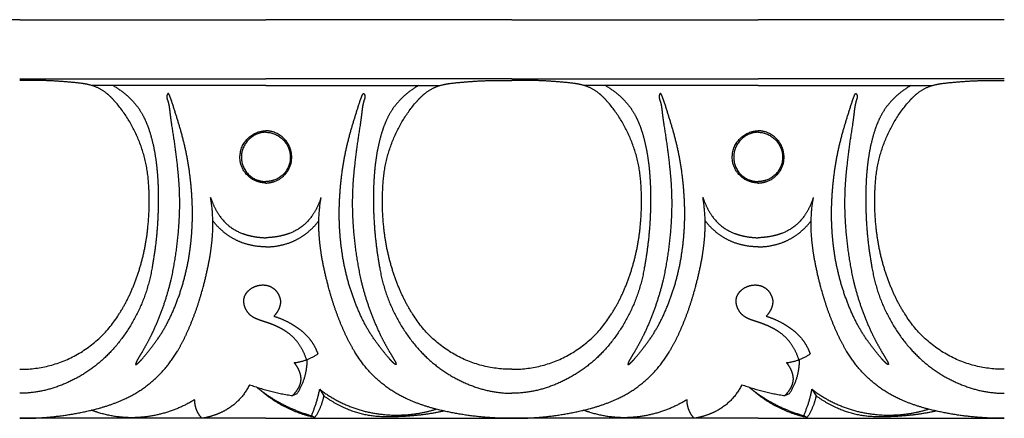
# Model space of a CAD drawing. Units: millimetres. Extents: x -1132 to 560, y -461 to 229.
# Drawn here: x -135 to -61, y 15 to 45 of the extents above; entities that cross this region are included whole.
import ezdxf

# ---------------------------------------------------------------- set-up
doc = ezdxf.new("R2010")
doc.units = ezdxf.units.MM
doc.header["$MEASUREMENT"] = 0

msp = doc.modelspace()

# ---------------------------------------------------------------- linework, layer by layer
for p, q in [((-134.859, 44.799), (-153.377, 44.799)), ((-134.859, 44.799), (-116.34, 44.799)), ((-97.822, 44.799), (-116.34, 44.799)), ((-97.822, 44.799), (-79.303, 44.799)), ((-60.784, 44.799), (-79.303, 44.799)), ((-134.859, 40.335), (-116.34, 40.335)), ((-97.822, 40.335), (-116.34, 40.335)), ((-97.822, 40.335), (-79.303, 40.335)), ((-60.784, 40.335), (-79.303, 40.335)), ((-116.34, 39.841), (-129.416, 39.841)), ((-116.34, 39.841), (-103.265, 39.841)), ((-79.303, 39.841), (-92.378, 39.841)), ((-79.303, 39.841), (-66.228, 39.841)), ((-114.333, 16.512), (-113.991, 16.656)), ((-112.29, 16.98), (-111.983, 16.488)), ((-77.296, 16.512), (-76.954, 16.656)), ((-75.253, 16.98), (-74.945, 16.488)), ((-112.916, 15), (-112.656, 14.856)), ((-75.879, 15), (-75.619, 14.856)), ((-116.34, 14.799), (-134.859, 14.799)), ((-116.34, 14.799), (-97.822, 14.799)), ((-79.303, 14.799), (-97.822, 14.799)), ((-79.303, 14.799), (-60.784, 14.799))]:
    msp.add_line(p, q)
for points, weights in [([(-130.21, 40.002), (-132.527, 40.281), (-134.859, 40.22)], [1, 0.997428116052, 1]), ([(-129.699, 39.915), (-129.952, 39.97), (-130.21, 40.002)], [1, 0.999042782353, 1]), ([(-102.982, 39.915), (-102.728, 39.97), (-102.471, 40.002)], [1, 0.999042782353, 1]), ([(-102.471, 40.002), (-100.154, 40.281), (-97.822, 40.22)], [1, 0.997428116052, 1]), ([(-93.172, 40.002), (-95.489, 40.281), (-97.822, 40.22)], [1, 0.997428116052, 1]), ([(-92.661, 39.915), (-92.915, 39.97), (-93.172, 40.002)], [1, 0.999042782353, 1]), ([(-65.945, 39.915), (-65.691, 39.97), (-65.434, 40.002)], [1, 0.999042782353, 1]), ([(-65.434, 40.002), (-63.117, 40.281), (-60.784, 40.22)], [1, 0.997428116052, 1]), ([(-128.306, 39.244), (-128.925, 39.746), (-129.699, 39.915)], [1, 0.973530650653, 1]), ([(-127.831, 39.841), (-126.918, 39.32), (-126.222, 38.524)], [1, 0.986080607415, 1]), ([(-104.849, 39.841), (-105.763, 39.32), (-106.458, 38.524)], [1, 0.986080607415, 1]), ([(-104.375, 39.244), (-103.756, 39.746), (-102.982, 39.915)], [1, 0.973530650653, 1]), ([(-91.269, 39.244), (-91.887, 39.746), (-92.661, 39.915)], [1, 0.973530650653, 1]), ([(-90.794, 39.841), (-89.88, 39.32), (-89.185, 38.524)], [1, 0.986080607415, 1]), ([(-67.812, 39.841), (-68.726, 39.32), (-69.421, 38.524)], [1, 0.986080607415, 1]), ([(-67.337, 39.244), (-66.719, 39.746), (-65.945, 39.915)], [1, 0.973530650653, 1]), ([(-127.74, 38.704), (-128.002, 38.997), (-128.306, 39.244)], [1, 0.996923948297, 1]), ([(-125.146, 32.229), (-125.295, 35.941), (-127.74, 38.704)], [1, 0.940843690808, 1]), ([(-126.222, 38.524), (-125.769, 37.994), (-125.471, 37.359)], [1, 0.990976412154, 1]), ([(-123.775, 39.119), (-123.801, 39.035), (-123.789, 38.947)], [1, 0.976387676823, 1]), ([(-123.789, 38.947), (-123.781, 38.891), (-123.766, 38.837)], [1, 0.996803038125, 1]), ([(-123.736, 39.205), (-123.762, 39.165), (-123.775, 39.119)], [1, 0.989158920565, 1]), ([(-123.766, 38.837), (-123.65, 38.516), (-123.603, 38.178)], [1, 0.994414395682, 1]), ([(-123.701, 39.235), (-123.724, 39.227), (-123.736, 39.205)], [1, 0.934789236727, 1]), ([(-123.663, 39.222), (-123.679, 39.238), (-123.701, 39.235)], [1, 0.899179664264, 1]), ([(-123.607, 39.147), (-123.627, 39.19), (-123.663, 39.222)], [1, 0.979598735101, 1]), ([(-123.556, 39.019), (-123.576, 39.086), (-123.607, 39.147)], [1, 0.995422965758, 1]), ([(-123.402, 38.603), (-123.471, 38.814), (-123.556, 39.019)], [1, 0.999311612704, 1]), ([(-122.746, 36.478), (-123.063, 37.544), (-123.402, 38.603)], [1, 0.999941077266, 1]), ([(-109.934, 36.478), (-109.617, 37.544), (-109.278, 38.603)], [1, 0.999941077266, 1]), ([(-109.278, 38.603), (-109.209, 38.814), (-109.125, 39.019)], [1, 0.999311612704, 1]), ([(-109.125, 39.019), (-109.105, 39.086), (-109.073, 39.147)], [1, 0.995422965758, 1]), ([(-108.915, 38.837), (-109.031, 38.516), (-109.078, 38.178)], [1, 0.994414395682, 1]), ([(-109.073, 39.147), (-109.053, 39.19), (-109.018, 39.222)], [1, 0.979598735101, 1]), ([(-109.018, 39.222), (-109.002, 39.238), (-108.98, 39.235)], [1, 0.899179664265, 1]), ([(-108.98, 39.235), (-108.956, 39.227), (-108.944, 39.205)], [1, 0.934789236727, 1]), ([(-108.944, 39.205), (-108.918, 39.165), (-108.905, 39.119)], [1, 0.989158920565, 1]), ([(-108.892, 38.947), (-108.899, 38.891), (-108.915, 38.837)], [1, 0.996803038125, 1]), ([(-108.905, 39.119), (-108.88, 39.035), (-108.892, 38.947)], [1, 0.976387676823, 1]), ([(-107.535, 32.229), (-107.385, 35.941), (-104.941, 38.704)], [1, 0.940843690808, 1]), ([(-106.458, 38.524), (-106.912, 37.994), (-107.21, 37.359)], [1, 0.990976412154, 1]), ([(-104.941, 38.704), (-104.679, 38.997), (-104.375, 39.244)], [1, 0.996923948297, 1]), ([(-90.702, 38.704), (-90.965, 38.997), (-91.269, 39.244)], [1, 0.996923948297, 1]), ([(-88.109, 32.229), (-88.258, 35.941), (-90.702, 38.704)], [1, 0.940843690808, 1]), ([(-89.185, 38.524), (-88.732, 37.994), (-88.433, 37.359)], [1, 0.990976412154, 1]), ([(-86.738, 39.119), (-86.763, 39.035), (-86.752, 38.947)], [1, 0.976387676823, 1]), ([(-86.752, 38.947), (-86.744, 38.891), (-86.728, 38.837)], [1, 0.996803038125, 1]), ([(-86.699, 39.205), (-86.725, 39.165), (-86.738, 39.119)], [1, 0.989158920565, 1]), ([(-86.728, 38.837), (-86.613, 38.516), (-86.566, 38.178)], [1, 0.994414395682, 1]), ([(-86.664, 39.235), (-86.687, 39.227), (-86.699, 39.205)], [1, 0.934789236726, 1]), ([(-86.625, 39.222), (-86.641, 39.238), (-86.664, 39.235)], [1, 0.899179664264, 1]), ([(-86.57, 39.147), (-86.59, 39.19), (-86.625, 39.222)], [1, 0.979598735101, 1]), ([(-86.519, 39.019), (-86.538, 39.086), (-86.57, 39.147)], [1, 0.995422965758, 1]), ([(-86.365, 38.603), (-86.434, 38.814), (-86.519, 39.019)], [1, 0.999311612704, 1]), ([(-85.709, 36.478), (-86.026, 37.544), (-86.365, 38.603)], [1, 0.999941077266, 1]), ([(-72.897, 36.478), (-72.58, 37.544), (-72.241, 38.603)], [1, 0.999941077266, 1]), ([(-72.241, 38.603), (-72.172, 38.814), (-72.087, 39.019)], [1, 0.999311612704, 1]), ([(-72.087, 39.019), (-72.068, 39.086), (-72.036, 39.147)], [1, 0.995422965758, 1]), ([(-71.878, 38.837), (-71.993, 38.516), (-72.04, 38.178)], [1, 0.994414395682, 1]), ([(-72.036, 39.147), (-72.016, 39.19), (-71.981, 39.222)], [1, 0.979598735101, 1]), ([(-71.981, 39.222), (-71.965, 39.238), (-71.942, 39.235)], [1, 0.899179664265, 1]), ([(-71.942, 39.235), (-71.919, 39.227), (-71.907, 39.205)], [1, 0.934789236727, 1]), ([(-71.907, 39.205), (-71.881, 39.165), (-71.868, 39.119)], [1, 0.989158920565, 1]), ([(-71.854, 38.947), (-71.862, 38.891), (-71.878, 38.837)], [1, 0.996803038125, 1]), ([(-71.868, 39.119), (-71.843, 39.035), (-71.854, 38.947)], [1, 0.976387676823, 1]), ([(-70.497, 32.229), (-70.348, 35.941), (-67.904, 38.704)], [1, 0.940843690808, 1]), ([(-69.421, 38.524), (-69.874, 37.994), (-70.173, 37.359)], [1, 0.990976412154, 1]), ([(-67.904, 38.704), (-67.642, 38.997), (-67.337, 39.244)], [1, 0.996923948297, 1]), ([(-123.603, 38.178), (-123.572, 37.955), (-123.549, 37.732)], [1, 0.999842376229, 1]), ([(-109.078, 38.178), (-109.108, 37.955), (-109.132, 37.732)], [1, 0.999842376229, 1]), ([(-86.566, 38.178), (-86.535, 37.955), (-86.512, 37.732)], [1, 0.999842376229, 1]), ([(-72.04, 38.178), (-72.071, 37.955), (-72.094, 37.732)], [1, 0.999842376229, 1]), ([(-125.471, 37.359), (-125.221, 36.832), (-125.053, 36.272)], [1, 0.997083526866, 1]), ([(-123.549, 37.732), (-123.497, 37.285), (-123.427, 36.841)], [1, 0.999787152036, 1]), ([(-109.132, 37.732), (-109.183, 37.285), (-109.253, 36.841)], [1, 0.999787152036, 1]), ([(-107.21, 37.359), (-107.46, 36.832), (-107.628, 36.272)], [1, 0.997083526866, 1]), ([(-88.433, 37.359), (-88.183, 36.832), (-88.015, 36.272)], [1, 0.997083526866, 1]), ([(-86.512, 37.732), (-86.46, 37.285), (-86.39, 36.841)], [1, 0.999787152036, 1]), ([(-72.094, 37.732), (-72.146, 37.285), (-72.216, 36.841)], [1, 0.999787152036, 1]), ([(-70.173, 37.359), (-70.423, 36.832), (-70.591, 36.272)], [1, 0.997083526866, 1]), ([(-123.427, 36.841), (-123.176, 35.286), (-123.002, 33.721)], [1, 0.999680263495, 1]), ([(-121.914, 31.66), (-122.072, 34.116), (-122.746, 36.478)], [1, 0.99408862238, 1]), ([(-118.274, 34.179), (-118.496, 35.937), (-116.804, 36.371)], [1, 0.748212187167, 1]), ([(-116.34, 36.33), (-117.855, 36.292), (-118.153, 34.782)], [1, 0.781210560759, 1]), ([(-116.804, 36.371), (-116.576, 36.431), (-116.34, 36.442)], [1, 0.994645419889, 1]), ([(-115.876, 36.371), (-116.104, 36.431), (-116.34, 36.442)], [1, 0.994645419889, 1]), ([(-116.34, 36.33), (-114.825, 36.292), (-114.527, 34.782)], [1, 0.781210560759, 1]), ([(-114.406, 34.179), (-114.185, 35.937), (-115.876, 36.371)], [1, 0.748212187167, 1]), ([(-110.766, 31.66), (-110.609, 34.116), (-109.934, 36.478)], [1, 0.99408862238, 1]), ([(-109.253, 36.841), (-109.504, 35.286), (-109.678, 33.721)], [1, 0.999680263495, 1]), ([(-86.39, 36.841), (-86.139, 35.286), (-85.965, 33.721)], [1, 0.999680263495, 1]), ([(-84.877, 31.66), (-85.034, 34.116), (-85.709, 36.478)], [1, 0.99408862238, 1]), ([(-81.237, 34.179), (-81.458, 35.937), (-79.767, 36.371)], [1, 0.748212187167, 1]), ([(-79.303, 36.33), (-80.818, 36.292), (-81.116, 34.782)], [1, 0.781210560759, 1]), ([(-79.767, 36.371), (-79.539, 36.431), (-79.303, 36.442)], [1, 0.994645419889, 1]), ([(-78.839, 36.371), (-79.067, 36.431), (-79.303, 36.442)], [1, 0.994645419889, 1]), ([(-79.303, 36.33), (-77.788, 36.292), (-77.49, 34.782)], [1, 0.781210560759, 1]), ([(-77.369, 34.179), (-77.148, 35.937), (-78.839, 36.371)], [1, 0.748212187167, 1]), ([(-73.729, 31.66), (-73.572, 34.116), (-72.897, 36.478)], [1, 0.99408862238, 1]), ([(-72.216, 36.841), (-72.467, 35.286), (-72.641, 33.721)], [1, 0.999680263495, 1]), ([(-125.053, 36.272), (-124.783, 35.379), (-124.647, 34.456)], [1, 0.997254205865, 1]), ([(-107.628, 36.272), (-107.897, 35.379), (-108.034, 34.456)], [1, 0.997254205865, 1]), ([(-88.015, 36.272), (-87.746, 35.379), (-87.61, 34.456)], [1, 0.997254205865, 1]), ([(-70.591, 36.272), (-70.86, 35.379), (-70.997, 34.456)], [1, 0.997254205865, 1]), ([(-124.647, 34.456), (-124.543, 33.767), (-124.493, 33.072)], [1, 0.999208131499, 1]), ([(-116.989, 32.623), (-118.101, 33.001), (-118.274, 34.179)], [1, 0.852764750579, 1]), ([(-118.153, 34.782), (-118.433, 33.223), (-116.954, 32.722)], [1, 0.755114846166, 1]), ([(-114.527, 34.782), (-114.247, 33.223), (-115.727, 32.722)], [1, 0.755114846166, 1]), ([(-115.692, 32.623), (-114.58, 33.001), (-114.406, 34.179)], [1, 0.852764750579, 1]), ([(-108.034, 34.456), (-108.138, 33.767), (-108.187, 33.072)], [1, 0.999208131499, 1]), ([(-87.61, 34.456), (-87.506, 33.767), (-87.456, 33.072)], [1, 0.999208131499, 1]), ([(-79.951, 32.623), (-81.063, 33.001), (-81.237, 34.179)], [1, 0.852764750579, 1]), ([(-81.116, 34.782), (-81.396, 33.223), (-79.916, 32.722)], [1, 0.755114846166, 1]), ([(-77.49, 34.782), (-77.21, 33.223), (-78.69, 32.722)], [1, 0.755114846166, 1]), ([(-78.655, 32.623), (-77.543, 33.001), (-77.369, 34.179)], [1, 0.852764750579, 1]), ([(-70.997, 34.456), (-71.1, 33.767), (-71.15, 33.072)], [1, 0.999208131499, 1]), ([(-123.002, 33.721), (-122.928, 33.05), (-122.885, 32.376)], [1, 0.99972307828, 1]), ([(-109.678, 33.721), (-109.752, 33.05), (-109.796, 32.376)], [1, 0.99972307828, 1]), ([(-85.965, 33.721), (-85.891, 33.05), (-85.848, 32.376)], [1, 0.99972307828, 1]), ([(-72.641, 33.721), (-72.715, 33.05), (-72.758, 32.376)], [1, 0.99972307828, 1]), ([(-124.493, 33.072), (-124.427, 32.145), (-124.433, 31.214)], [1, 0.999230657789, 1]), ([(-116.34, 32.503), (-116.673, 32.517), (-116.989, 32.623)], [1, 0.990566769232, 1]), ([(-116.954, 32.722), (-116.655, 32.62), (-116.34, 32.612)], [1, 0.988765819141, 1]), ([(-115.727, 32.722), (-116.025, 32.62), (-116.34, 32.612)], [1, 0.988765819141, 1]), ([(-116.34, 32.503), (-116.008, 32.517), (-115.692, 32.623)], [1, 0.990566769232, 1]), ([(-108.187, 33.072), (-108.253, 32.145), (-108.248, 31.214)], [1, 0.999230657789, 1]), ([(-87.456, 33.072), (-87.39, 32.145), (-87.395, 31.214)], [1, 0.999230657789, 1]), ([(-79.303, 32.503), (-79.635, 32.517), (-79.951, 32.623)], [1, 0.990566769232, 1]), ([(-79.916, 32.722), (-79.618, 32.62), (-79.303, 32.612)], [1, 0.988765819141, 1]), ([(-78.69, 32.722), (-78.988, 32.62), (-79.303, 32.612)], [1, 0.988765819141, 1]), ([(-79.303, 32.503), (-78.971, 32.517), (-78.655, 32.623)], [1, 0.990566769232, 1]), ([(-71.15, 33.072), (-71.216, 32.145), (-71.211, 31.214)], [1, 0.999230657789, 1]), ([(-125.228, 29.054), (-125.05, 30.638), (-125.146, 32.229)], [1, 0.996207445195, 1]), ([(-122.885, 32.376), (-122.781, 30.576), (-122.945, 28.78)], [1, 0.997127318306, 1]), ([(-109.796, 32.376), (-109.9, 30.576), (-109.735, 28.78)], [1, 0.997127318306, 1]), ([(-107.453, 29.054), (-107.63, 30.638), (-107.535, 32.229)], [1, 0.996207445195, 1]), ([(-88.191, 29.054), (-88.013, 30.638), (-88.109, 32.229)], [1, 0.996207445195, 1]), ([(-85.848, 32.376), (-85.743, 30.576), (-85.908, 28.78)], [1, 0.997127318306, 1]), ([(-72.758, 32.376), (-72.863, 30.576), (-72.698, 28.78)], [1, 0.997127318306, 1]), ([(-70.415, 29.054), (-70.593, 30.638), (-70.497, 32.229)], [1, 0.996207445195, 1]), ([(-124.433, 31.214), (-124.439, 28.649), (-124.903, 26.127)], [1, 0.995841783518, 1]), ([(-122.084, 27.216), (-121.753, 29.428), (-121.914, 31.66)], [1, 0.993700823281, 1]), ([(-120.498, 31.426), (-120.272, 30.711), (-119.856, 30.091)], [1, 0.989705208059, 1]), ([(-120.349, 28.621), (-120.26, 30.032), (-120.498, 31.426)], [1, 0.993104169553, 1]), ([(-112.183, 31.426), (-112.409, 30.711), (-112.824, 30.091)], [1, 0.989705208059, 1]), ([(-112.331, 28.621), (-112.42, 30.032), (-112.183, 31.426)], [1, 0.993104169553, 1]), ([(-110.596, 27.216), (-110.928, 29.428), (-110.766, 31.66)], [1, 0.993700823281, 1]), ([(-108.248, 31.214), (-108.241, 28.649), (-107.777, 26.127)], [1, 0.995841783518, 1]), ([(-87.395, 31.214), (-87.402, 28.649), (-87.866, 26.127)], [1, 0.995841783518, 1]), ([(-85.047, 27.216), (-84.715, 29.428), (-84.877, 31.66)], [1, 0.993700823281, 1]), ([(-83.46, 31.426), (-83.235, 30.711), (-82.819, 30.091)], [1, 0.989705208059, 1]), ([(-83.312, 28.621), (-83.223, 30.032), (-83.46, 31.426)], [1, 0.993104169553, 1]), ([(-75.146, 31.426), (-75.371, 30.711), (-75.787, 30.091)], [1, 0.989705208059, 1]), ([(-75.294, 28.621), (-75.383, 30.032), (-75.146, 31.426)], [1, 0.993104169553, 1]), ([(-73.559, 27.216), (-73.891, 29.428), (-73.729, 31.66)], [1, 0.993700823281, 1]), ([(-71.211, 31.214), (-71.204, 28.649), (-70.74, 26.127)], [1, 0.995841783518, 1]), ([(-119.419, 28.743), (-119.934, 29.15), (-120.336, 29.671)], [1, 0.992577815258, 1]), ([(-119.856, 30.091), (-119.205, 29.114), (-118.113, 28.714)], [1, 0.950790058439, 1]), ([(-112.824, 30.091), (-113.475, 29.114), (-114.568, 28.714)], [1, 0.950790058439, 1]), ([(-113.261, 28.743), (-112.747, 29.15), (-112.344, 29.671)], [1, 0.992577815258, 1]), ([(-82.382, 28.743), (-82.896, 29.15), (-83.299, 29.671)], [1, 0.992577815258, 1]), ([(-82.819, 30.091), (-82.168, 29.114), (-81.076, 28.714)], [1, 0.950790058439, 1]), ([(-75.787, 30.091), (-76.438, 29.114), (-77.53, 28.714)], [1, 0.950790058439, 1]), ([(-76.224, 28.743), (-75.71, 29.15), (-75.307, 29.671)], [1, 0.992577815258, 1]), ([(-126.419, 24.47), (-125.481, 26.67), (-125.228, 29.054)], [1, 0.988670574694, 1]), ([(-106.262, 24.47), (-107.199, 26.67), (-107.453, 29.054)], [1, 0.988670574694, 1]), ([(-89.382, 24.47), (-88.444, 26.67), (-88.191, 29.054)], [1, 0.988670574694, 1]), ([(-69.224, 24.47), (-70.162, 26.67), (-70.415, 29.054)], [1, 0.988670574694, 1]), ([(-122.945, 28.78), (-123.105, 26.984), (-123.486, 25.223)], [1, 0.998012477336, 1]), ([(-120.537, 27.026), (-120.403, 27.818), (-120.349, 28.621)], [1, 0.998704988029, 1]), ([(-118.167, 28.031), (-118.847, 28.289), (-119.419, 28.743)], [1, 0.988205177242, 1]), ([(-118.113, 28.714), (-117.747, 28.578), (-117.366, 28.503)], [1, 0.996912222533, 1]), ([(-117.366, 28.503), (-116.858, 28.401), (-116.34, 28.387)], [1, 0.996540850554, 1]), ([(-115.315, 28.503), (-115.823, 28.401), (-116.34, 28.387)], [1, 0.996540850554, 1]), ([(-114.568, 28.714), (-114.933, 28.578), (-115.315, 28.503)], [1, 0.996912222533, 1]), ([(-114.513, 28.031), (-113.833, 28.289), (-113.261, 28.743)], [1, 0.988205177242, 1]), ([(-112.143, 27.026), (-112.277, 27.818), (-112.331, 28.621)], [1, 0.998704988029, 1]), ([(-109.735, 28.78), (-109.576, 26.984), (-109.195, 25.223)], [1, 0.998012477336, 1]), ([(-85.908, 28.78), (-86.068, 26.984), (-86.449, 25.223)], [1, 0.998012477336, 1]), ([(-83.5, 27.026), (-83.366, 27.818), (-83.312, 28.621)], [1, 0.998704988029, 1]), ([(-81.13, 28.031), (-81.81, 28.289), (-82.382, 28.743)], [1, 0.988205177242, 1]), ([(-81.076, 28.714), (-80.71, 28.578), (-80.329, 28.503)], [1, 0.996912222533, 1]), ([(-80.329, 28.503), (-79.821, 28.401), (-79.303, 28.387)], [1, 0.996540850554, 1]), ([(-78.277, 28.503), (-78.785, 28.401), (-79.303, 28.387)], [1, 0.996540850554, 1]), ([(-77.53, 28.714), (-77.896, 28.578), (-78.277, 28.503)], [1, 0.996912222533, 1]), ([(-77.476, 28.031), (-76.796, 28.289), (-76.224, 28.743)], [1, 0.988205177242, 1]), ([(-75.106, 27.026), (-75.24, 27.818), (-75.294, 28.621)], [1, 0.998704988029, 1]), ([(-72.698, 28.78), (-72.538, 26.984), (-72.157, 25.223)], [1, 0.998012477336, 1]), ([(-116.34, 27.703), (-117.283, 27.7), (-118.167, 28.031)], [1, 0.98422070817, 1]), ([(-116.34, 27.703), (-115.398, 27.7), (-114.513, 28.031)], [1, 0.98422070817, 1]), ([(-79.303, 27.703), (-80.245, 27.7), (-81.13, 28.031)], [1, 0.98422070817, 1]), ([(-79.303, 27.703), (-78.361, 27.7), (-77.476, 28.031)], [1, 0.98422070817, 1]), ([(-123.473, 22.536), (-122.445, 24.773), (-122.084, 27.216)], [1, 0.989632213738, 1]), ([(-121.055, 24.674), (-120.74, 25.837), (-120.537, 27.026)], [1, 0.998806276718, 1]), ([(-111.625, 24.674), (-111.941, 25.837), (-112.143, 27.026)], [1, 0.998806276718, 1]), ([(-109.207, 22.536), (-110.236, 24.773), (-110.596, 27.216)], [1, 0.989632213738, 1]), ([(-86.436, 22.536), (-85.407, 24.773), (-85.047, 27.216)], [1, 0.989632213738, 1]), ([(-84.018, 24.674), (-83.703, 25.837), (-83.5, 27.026)], [1, 0.998806276718, 1]), ([(-74.588, 24.674), (-74.904, 25.837), (-75.106, 27.026)], [1, 0.998806276718, 1]), ([(-72.17, 22.536), (-73.199, 24.773), (-73.559, 27.216)], [1, 0.989632213738, 1]), ([(-124.903, 26.127), (-125.484, 22.685), (-127.765, 20.073)], [1, 0.961598206895, 1]), ([(-107.777, 26.127), (-107.197, 22.685), (-104.916, 20.073)], [1, 0.961598206895, 1]), ([(-87.866, 26.127), (-88.447, 22.685), (-90.728, 20.073)], [1, 0.961598206895, 1]), ([(-70.74, 26.127), (-70.159, 22.685), (-67.879, 20.073)], [1, 0.961598206895, 1]), ([(-123.486, 25.223), (-124.004, 23.048), (-124.974, 21.04)], [1, 0.994045849583, 1]), ([(-109.195, 25.223), (-108.676, 23.048), (-107.707, 21.04)], [1, 0.994045849583, 1]), ([(-86.449, 25.223), (-86.967, 23.048), (-87.937, 21.04)], [1, 0.994045849583, 1]), ([(-72.157, 25.223), (-71.639, 23.048), (-70.67, 21.04)], [1, 0.994045849583, 1]), ([(-127.414, 22.593), (-126.837, 23.488), (-126.419, 24.47)], [1, 0.996305884172, 1]), ([(-122.257, 21.27), (-121.516, 22.921), (-121.055, 24.674)], [1, 0.996504777287, 1]), ([(-117.826, 24.187), (-117.687, 24.391), (-117.487, 24.532)], [1, 0.983854422247, 1]), ([(-117.487, 24.532), (-117.073, 24.831), (-116.565, 24.834)], [1, 0.95330262013, 1]), ([(-116.565, 24.834), (-116.126, 24.837), (-115.77, 24.575)], [1, 0.950450245446, 1]), ([(-115.77, 24.575), (-115.412, 24.304), (-115.286, 23.869)], [1, 0.948915685964, 1]), ([(-110.424, 21.27), (-111.165, 22.921), (-111.625, 24.674)], [1, 0.996504777287, 1]), ([(-105.267, 22.593), (-105.844, 23.488), (-106.262, 24.47)], [1, 0.996305884172, 1]), ([(-90.377, 22.593), (-89.8, 23.488), (-89.382, 24.47)], [1, 0.996305884172, 1]), ([(-85.219, 21.27), (-84.478, 22.921), (-84.018, 24.674)], [1, 0.996504777287, 1]), ([(-80.788, 24.187), (-80.65, 24.391), (-80.45, 24.532)], [1, 0.983854422247, 1]), ([(-80.45, 24.532), (-80.036, 24.831), (-79.528, 24.834)], [1, 0.95330262013, 1]), ([(-79.528, 24.834), (-79.089, 24.837), (-78.732, 24.575)], [1, 0.950450245446, 1]), ([(-78.732, 24.575), (-78.375, 24.304), (-78.248, 23.869)], [1, 0.948915685964, 1]), ([(-73.387, 21.27), (-74.128, 22.921), (-74.588, 24.674)], [1, 0.996504777287, 1]), ([(-68.229, 22.593), (-68.807, 23.488), (-69.224, 24.47)], [1, 0.996305884172, 1]), ([(-117.988, 23.467), (-118.049, 23.86), (-117.826, 24.187)], [1, 0.928272772389, 1]), ([(-115.286, 23.869), (-115.205, 23.589), (-115.273, 23.306)], [1, 0.966157834642, 1]), ([(-80.951, 23.467), (-81.012, 23.86), (-80.788, 24.187)], [1, 0.928272772389, 1]), ([(-78.248, 23.869), (-78.168, 23.589), (-78.235, 23.306)], [1, 0.966157834642, 1]), ([(-117.841, 22.999), (-117.954, 23.22), (-117.988, 23.467)], [1, 0.985699252693, 1]), ([(-117.262, 22.389), (-117.644, 22.603), (-117.841, 22.999)], [1, 0.955113750035, 1]), ([(-115.273, 23.306), (-115.317, 23.118), (-115.406, 22.947)], [1, 0.991971506351, 1]), ([(-80.803, 22.999), (-80.917, 23.22), (-80.951, 23.467)], [1, 0.985699252693, 1]), ([(-80.224, 22.389), (-80.607, 22.603), (-80.803, 22.999)], [1, 0.955113750035, 1]), ([(-78.235, 23.306), (-78.28, 23.118), (-78.369, 22.947)], [1, 0.991971506351, 1]), ([(-134.859, 18.487), (-130.015, 18.441), (-127.414, 22.593)], [1, 0.874361043083, 1]), ([(-124.584, 20.619), (-123.938, 21.523), (-123.473, 22.536)], [1, 0.99540588796, 1]), ([(-117.014, 22.267), (-117.141, 22.321), (-117.262, 22.389)], [1, 0.998217802965, 1]), ([(-116.66, 22.138), (-116.84, 22.195), (-117.014, 22.267)], [1, 0.999180980134, 1]), ([(-115.406, 22.947), (-115.54, 22.689), (-115.739, 22.478)], [1, 0.9902489233, 1]), ([(-115.739, 22.478), (-115.064, 22.279), (-114.452, 21.926)], [1, 0.993136863989, 1]), ([(-108.097, 20.619), (-108.743, 21.523), (-109.207, 22.536)], [1, 0.99540588796, 1]), ([(-97.822, 18.487), (-102.666, 18.441), (-105.267, 22.593)], [1, 0.874361043083, 1]), ([(-97.822, 18.487), (-92.978, 18.441), (-90.377, 22.593)], [1, 0.874361043083, 1]), ([(-87.547, 20.619), (-86.901, 21.523), (-86.436, 22.536)], [1, 0.99540588796, 1]), ([(-79.976, 22.267), (-80.104, 22.321), (-80.224, 22.389)], [1, 0.998217802965, 1]), ([(-79.623, 22.138), (-79.802, 22.195), (-79.976, 22.267)], [1, 0.999180980134, 1]), ([(-78.369, 22.947), (-78.503, 22.689), (-78.702, 22.478)], [1, 0.9902489233, 1]), ([(-78.702, 22.478), (-78.026, 22.279), (-77.415, 21.926)], [1, 0.993136863989, 1]), ([(-71.06, 20.619), (-71.705, 21.523), (-72.17, 22.536)], [1, 0.99540588796, 1]), ([(-60.784, 18.487), (-65.628, 18.441), (-68.229, 22.593)], [1, 0.874361043083, 1]), ([(-116.297, 22.02), (-116.478, 22.079), (-116.66, 22.138)], [1, 0.999995806476, 1]), ([(-115.76, 21.82), (-116.025, 21.929), (-116.297, 22.02)], [1, 0.999386650336, 1]), ([(-115.246, 21.58), (-115.498, 21.712), (-115.76, 21.82)], [1, 0.998922278429, 1]), ([(-114.844, 21.343), (-115.04, 21.471), (-115.246, 21.58)], [1, 0.998809345113, 1]), ([(-114.452, 21.926), (-114.144, 21.75), (-113.857, 21.54)], [1, 0.998415620683, 1]), ([(-113.857, 21.54), (-113.396, 21.207), (-113.037, 20.763)], [1, 0.991121680007, 1]), ([(-79.26, 22.02), (-79.441, 22.079), (-79.623, 22.138)], [1, 0.999995806476, 1]), ([(-78.723, 21.82), (-78.988, 21.929), (-79.26, 22.02)], [1, 0.999386650336, 1]), ([(-78.209, 21.58), (-78.46, 21.712), (-78.723, 21.82)], [1, 0.998922278429, 1]), ([(-77.807, 21.343), (-78.002, 21.471), (-78.209, 21.58)], [1, 0.998809345113, 1]), ([(-77.415, 21.926), (-77.107, 21.75), (-76.82, 21.54)], [1, 0.998415620683, 1]), ([(-76.82, 21.54), (-76.358, 21.207), (-76, 20.763)], [1, 0.991121680007, 1]), ([(-124.974, 21.04), (-125.264, 20.451), (-125.595, 19.885)], [1, 0.999326494125, 1]), ([(-122.998, 19.843), (-122.587, 20.535), (-122.257, 21.27)], [1, 0.998344167082, 1]), ([(-113.962, 20.538), (-114.336, 21.016), (-114.844, 21.343)], [1, 0.98588329539, 1]), ([(-113.037, 20.763), (-112.707, 20.342), (-112.508, 19.844)], [1, 0.98974517303, 1]), ([(-109.682, 19.843), (-110.094, 20.535), (-110.424, 21.27)], [1, 0.998344167082, 1]), ([(-107.707, 21.04), (-107.417, 20.451), (-107.085, 19.885)], [1, 0.999326494125, 1]), ([(-87.937, 21.04), (-88.226, 20.451), (-88.558, 19.885)], [1, 0.999326494125, 1]), ([(-85.961, 19.843), (-85.55, 20.535), (-85.219, 21.27)], [1, 0.998344167082, 1]), ([(-76.925, 20.538), (-77.299, 21.016), (-77.807, 21.343)], [1, 0.98588329539, 1]), ([(-76, 20.763), (-75.67, 20.342), (-75.47, 19.844)], [1, 0.98974517303, 1]), ([(-72.645, 19.843), (-73.056, 20.535), (-73.387, 21.27)], [1, 0.998344167082, 1]), ([(-70.67, 21.04), (-70.38, 20.451), (-70.048, 19.885)], [1, 0.999326494125, 1]), ([(-127.765, 20.073), (-129.658, 17.924), (-132.368, 17.068)], [1, 0.963931331914, 1]), ([(-125.677, 19.228), (-125.102, 19.901), (-124.584, 20.619)], [1, 0.999144276474, 1]), ([(-113.278, 19.204), (-113.506, 19.932), (-113.962, 20.538)], [1, 0.985180067269, 1]), ([(-107.003, 19.228), (-107.578, 19.901), (-108.097, 20.619)], [1, 0.999144276474, 1]), ([(-104.916, 20.073), (-103.023, 17.924), (-100.313, 17.068)], [1, 0.963931331914, 1]), ([(-90.728, 20.073), (-92.621, 17.924), (-95.33, 17.068)], [1, 0.963931331914, 1]), ([(-88.64, 19.228), (-88.065, 19.901), (-87.547, 20.619)], [1, 0.999144276474, 1]), ([(-76.24, 19.204), (-76.468, 19.932), (-76.925, 20.538)], [1, 0.985180067269, 1]), ([(-69.966, 19.228), (-70.541, 19.901), (-71.06, 20.619)], [1, 0.999144276474, 1]), ([(-67.879, 20.073), (-65.985, 17.924), (-63.276, 17.068)], [1, 0.963931331914, 1]), ([(-127.115, 16.185), (-124.475, 17.338), (-122.998, 19.843)], [1, 0.951535274288, 1]), ([(-125.595, 19.885), (-125.824, 19.493), (-126.058, 19.105)], [1, 0.999973575791, 1]), ([(-114.203, 18.985), (-113.236, 19.09), (-112.432, 19.645)], [1, 0.97015185008, 1]), ([(-112.508, 19.844), (-112.467, 19.746), (-112.432, 19.645)], [1, 0.999717691307, 1]), ([(-105.566, 16.185), (-108.206, 17.338), (-109.682, 19.843)], [1, 0.951535274288, 1]), ([(-107.085, 19.885), (-106.857, 19.493), (-106.622, 19.105)], [1, 0.999973575791, 1]), ([(-90.077, 16.185), (-87.437, 17.338), (-85.961, 19.843)], [1, 0.951535274288, 1]), ([(-88.558, 19.885), (-88.787, 19.493), (-89.021, 19.105)], [1, 0.999973575791, 1]), ([(-77.166, 18.985), (-76.199, 19.09), (-75.394, 19.645)], [1, 0.97015185008, 1]), ([(-75.47, 19.844), (-75.43, 19.746), (-75.394, 19.645)], [1, 0.999717691307, 1]), ([(-68.529, 16.185), (-71.169, 17.338), (-72.645, 19.843)], [1, 0.951535274288, 1]), ([(-70.048, 19.885), (-69.819, 19.493), (-69.585, 19.105)], [1, 0.999973575791, 1]), ([(-126.099, 19.011), (-126.125, 18.933), (-126.142, 18.853)], [1, 0.998867758724, 1]), ([(-126.111, 18.848), (-126.042, 18.869), (-125.99, 18.919)], [1, 0.973393519353, 1]), ([(-126.058, 19.105), (-126.084, 19.06), (-126.099, 19.011)], [1, 0.99458547302, 1]), ([(-125.99, 18.919), (-125.827, 19.067), (-125.677, 19.228)], [1, 0.999101621531, 1]), ([(-113.816, 18.346), (-113.961, 18.696), (-114.203, 18.985)], [1, 0.988500288722, 1]), ([(-113.303, 18.379), (-113.227, 18.798), (-113.223, 19.225)], [1, 0.996304074098, 1]), ([(-106.69, 18.919), (-106.853, 19.067), (-107.003, 19.228)], [1, 0.999101621531, 1]), ([(-106.57, 18.848), (-106.638, 18.869), (-106.69, 18.919)], [1, 0.973393519353, 1]), ([(-106.622, 19.105), (-106.597, 19.06), (-106.581, 19.011)], [1, 0.99458547302, 1]), ([(-106.581, 19.011), (-106.556, 18.933), (-106.538, 18.853)], [1, 0.998867758724, 1]), ([(-89.062, 19.011), (-89.087, 18.933), (-89.105, 18.853)], [1, 0.998867758724, 1]), ([(-89.073, 18.848), (-89.005, 18.869), (-88.953, 18.919)], [1, 0.973393519353, 1]), ([(-89.021, 19.105), (-89.046, 19.06), (-89.062, 19.011)], [1, 0.99458547302, 1]), ([(-88.953, 18.919), (-88.79, 19.067), (-88.64, 19.228)], [1, 0.999101621531, 1]), ([(-76.778, 18.346), (-76.924, 18.696), (-77.166, 18.985)], [1, 0.988500288722, 1]), ([(-76.266, 18.379), (-76.19, 18.798), (-76.186, 19.225)], [1, 0.996304074098, 1]), ([(-69.653, 18.919), (-69.816, 19.067), (-69.966, 19.228)], [1, 0.999101621531, 1]), ([(-69.533, 18.848), (-69.601, 18.869), (-69.653, 18.919)], [1, 0.973393519353, 1]), ([(-69.585, 19.105), (-69.56, 19.06), (-69.544, 19.011)], [1, 0.99458547302, 1]), ([(-69.544, 19.011), (-69.519, 18.933), (-69.501, 18.853)], [1, 0.998867758724, 1]), ([(-113.991, 16.656), (-113.469, 17.444), (-113.303, 18.379)], [1, 0.978725054275, 1]), ([(-113.708, 17.968), (-113.74, 18.163), (-113.816, 18.346)], [1, 0.993143447849, 1]), ([(-113.699, 17.627), (-113.68, 17.798), (-113.708, 17.968)], [1, 0.990552012483, 1]), ([(-76.954, 16.656), (-76.432, 17.444), (-76.266, 18.379)], [1, 0.978725054275, 1]), ([(-76.671, 17.968), (-76.703, 18.163), (-76.778, 18.346)], [1, 0.993143447849, 1]), ([(-76.662, 17.627), (-76.643, 17.798), (-76.671, 17.968)], [1, 0.990552012483, 1]), ([(-132.368, 17.068), (-133.585, 16.687), (-134.859, 16.682)], [1, 0.989172165151, 1]), ([(-117.57, 17.329), (-118.143, 16.131), (-119.276, 15.463)], [1, 0.956506197433, 1]), ([(-117.57, 17.329), (-115.993, 16.751), (-114.333, 16.512)], [1, 0.994733265221, 1]), ([(-116.043, 16.355), (-116.553, 16.715), (-117.015, 17.136)], [1, 0.998067727147, 1]), ([(-117.015, 17.136), (-115.181, 15.641), (-112.916, 15)], [1, 0.979643152633, 1]), ([(-113.942, 16.983), (-113.836, 17.15), (-113.768, 17.336)], [1, 0.993849175414, 1]), ([(-113.768, 17.336), (-113.717, 17.478), (-113.699, 17.627)], [1, 0.993475838319, 1]), ([(-100.313, 17.068), (-99.095, 16.687), (-97.822, 16.682)], [1, 0.989172165151, 1]), ([(-95.33, 17.068), (-96.548, 16.687), (-97.822, 16.682)], [1, 0.989172165151, 1]), ([(-80.533, 17.329), (-81.106, 16.131), (-82.239, 15.463)], [1, 0.956506197433, 1]), ([(-80.533, 17.329), (-78.956, 16.751), (-77.296, 16.512)], [1, 0.994733265221, 1]), ([(-79.006, 16.355), (-79.516, 16.715), (-79.978, 17.136)], [1, 0.998067727147, 1]), ([(-79.978, 17.136), (-78.144, 15.641), (-75.879, 15)], [1, 0.979643152633, 1]), ([(-76.905, 16.983), (-76.799, 17.15), (-76.731, 17.336)], [1, 0.993849175414, 1]), ([(-76.731, 17.336), (-76.68, 17.478), (-76.662, 17.627)], [1, 0.993475838319, 1]), ([(-63.276, 17.068), (-62.058, 16.687), (-60.784, 16.682)], [1, 0.989172165151, 1]), ([(-112.656, 14.856), (-114.5, 15.255), (-116.043, 16.355)], [1, 0.979919338936, 1]), ([(-114.333, 16.512), (-114.109, 16.723), (-113.942, 16.983)], [1, 0.992418412878, 1]), ([(-112.916, 15), (-112.486, 15.952), (-112.29, 16.98)], [1, 0.992891227732, 1]), ([(-111.983, 16.488), (-112.163, 15.605), (-112.656, 14.856)], [1, 0.981601344545, 1]), ([(-112.29, 16.98), (-110.168, 15.35), (-107.52, 15.089)], [1, 0.962303265078, 1]), ([(-110.451, 15.59), (-111.261, 15.961), (-111.983, 16.488)], [1, 0.995084033681, 1]), ([(-75.619, 14.856), (-77.463, 15.255), (-79.006, 16.355)], [1, 0.979919338936, 1]), ([(-77.296, 16.512), (-77.072, 16.723), (-76.905, 16.983)], [1, 0.992418412878, 1]), ([(-75.879, 15), (-75.449, 15.952), (-75.253, 16.98)], [1, 0.992891227732, 1]), ([(-74.945, 16.488), (-75.126, 15.605), (-75.619, 14.856)], [1, 0.981601344545, 1]), ([(-75.253, 16.98), (-73.13, 15.35), (-70.482, 15.089)], [1, 0.962303265078, 1]), ([(-73.414, 15.59), (-74.224, 15.961), (-74.945, 16.488)], [1, 0.995084033681, 1]), ([(-128.986, 15.532), (-128.026, 15.786), (-127.115, 16.185)], [1, 0.997092338411, 1]), ([(-121.693, 16.2), (-123.796, 14.902), (-126.256, 14.846)], [1, 0.965955241039, 1]), ([(-121.613, 15.628), (-121.69, 15.909), (-121.693, 16.2)], [1, 0.991440497292, 1]), ([(-121.431, 15.183), (-121.55, 15.394), (-121.613, 15.628)], [1, 0.992196941751, 1]), ([(-107.607, 14.916), (-109.097, 14.957), (-110.451, 15.59)], [1, 0.97967110619, 1]), ([(-103.694, 15.532), (-104.655, 15.786), (-105.566, 16.185)], [1, 0.997092338411, 1]), ([(-91.949, 15.532), (-90.989, 15.786), (-90.077, 16.185)], [1, 0.997092338411, 1]), ([(-84.656, 16.2), (-86.759, 14.902), (-89.219, 14.846)], [1, 0.965955241039, 1]), ([(-84.576, 15.628), (-84.653, 15.909), (-84.656, 16.2)], [1, 0.991440497292, 1]), ([(-84.394, 15.183), (-84.513, 15.394), (-84.576, 15.628)], [1, 0.992196941751, 1]), ([(-70.57, 14.916), (-72.06, 14.957), (-73.414, 15.59)], [1, 0.97967110619, 1]), ([(-66.657, 15.532), (-67.617, 15.786), (-68.529, 16.185)], [1, 0.997092338411, 1]), ([(-134.859, 14.799), (-131.875, 14.774), (-128.986, 15.532)], [1, 0.991522169994, 1]), ([(-128.999, 15.245), (-129.24, 15.32), (-129.476, 15.409)], [1, 0.999640996499, 1]), ([(-126.256, 14.846), (-127.659, 14.819), (-128.999, 15.245)], [1, 0.98713529564, 1]), ([(-121.149, 14.799), (-121.312, 14.975), (-121.431, 15.183)], [1, 0.993408110389, 1]), ([(-120.458, 14.953), (-120.799, 14.854), (-121.149, 14.799)], [1, 0.997991350417, 1]), ([(-119.276, 15.463), (-119.836, 15.133), (-120.458, 14.953)], [1, 0.992275394896, 1]), ([(-107.02, 14.907), (-107.314, 14.905), (-107.607, 14.916)], [1, 0.999736305752, 1]), ([(-107.52, 15.089), (-105.483, 14.89), (-103.523, 15.487)], [1, 0.981288356189, 1]), ([(-104.969, 15.019), (-105.992, 14.916), (-107.02, 14.907)], [1, 0.998970794525, 1]), ([(-102.947, 15.347), (-103.949, 15.121), (-104.969, 15.019)], [1, 0.99816731491, 1]), ([(-97.822, 14.799), (-100.805, 14.774), (-103.694, 15.532)], [1, 0.991522169994, 1]), ([(-97.822, 14.799), (-94.838, 14.774), (-91.949, 15.532)], [1, 0.991522169994, 1]), ([(-91.961, 15.245), (-92.202, 15.32), (-92.439, 15.409)], [1, 0.999640996499, 1]), ([(-89.219, 14.846), (-90.622, 14.819), (-91.961, 15.245)], [1, 0.98713529564, 1]), ([(-84.112, 14.799), (-84.275, 14.975), (-84.394, 15.183)], [1, 0.993408110389, 1]), ([(-83.421, 14.953), (-83.762, 14.854), (-84.112, 14.799)], [1, 0.997991350417, 1]), ([(-82.239, 15.463), (-82.799, 15.133), (-83.421, 14.953)], [1, 0.992275394896, 1]), ([(-69.983, 14.907), (-70.277, 14.905), (-70.57, 14.916)], [1, 0.999736305752, 1]), ([(-70.482, 15.089), (-68.446, 14.89), (-66.486, 15.487)], [1, 0.981288356189, 1]), ([(-67.932, 15.019), (-68.955, 14.916), (-69.983, 14.907)], [1, 0.998970794525, 1]), ([(-65.91, 15.347), (-66.911, 15.121), (-67.932, 15.019)], [1, 0.99816731491, 1]), ([(-60.784, 14.799), (-63.768, 14.774), (-66.657, 15.532)], [1, 0.991522169994, 1])]:
    msp.add_rational_spline(points, weights, degree=2)
for points, weights in [([(-126.142, 18.853), (-126.14, 18.841), (-126.128, 18.839), (-126.117, 18.838), (-126.111, 18.848)], [1, 0.831192251293, 1, 0.831192251293, 1]), ([(-106.538, 18.853), (-106.541, 18.841), (-106.552, 18.839), (-106.564, 18.838), (-106.57, 18.848)], [1, 0.831192251294, 1, 0.831192251294, 1]), ([(-89.105, 18.853), (-89.102, 18.841), (-89.091, 18.839), (-89.079, 18.838), (-89.073, 18.848)], [1, 0.831192251293, 1, 0.831192251293, 1]), ([(-69.501, 18.853), (-69.504, 18.841), (-69.515, 18.839), (-69.527, 18.838), (-69.533, 18.848)], [1, 0.831192251294, 1, 0.831192251294, 1])]:
    msp.add_rational_spline(points, weights, degree=2, knots=[0, 0, 0, 0.02085774, 0.02085774, 0.04171549, 0.04171549, 0.04171549])

doc.saveas('drawing.dxf')
